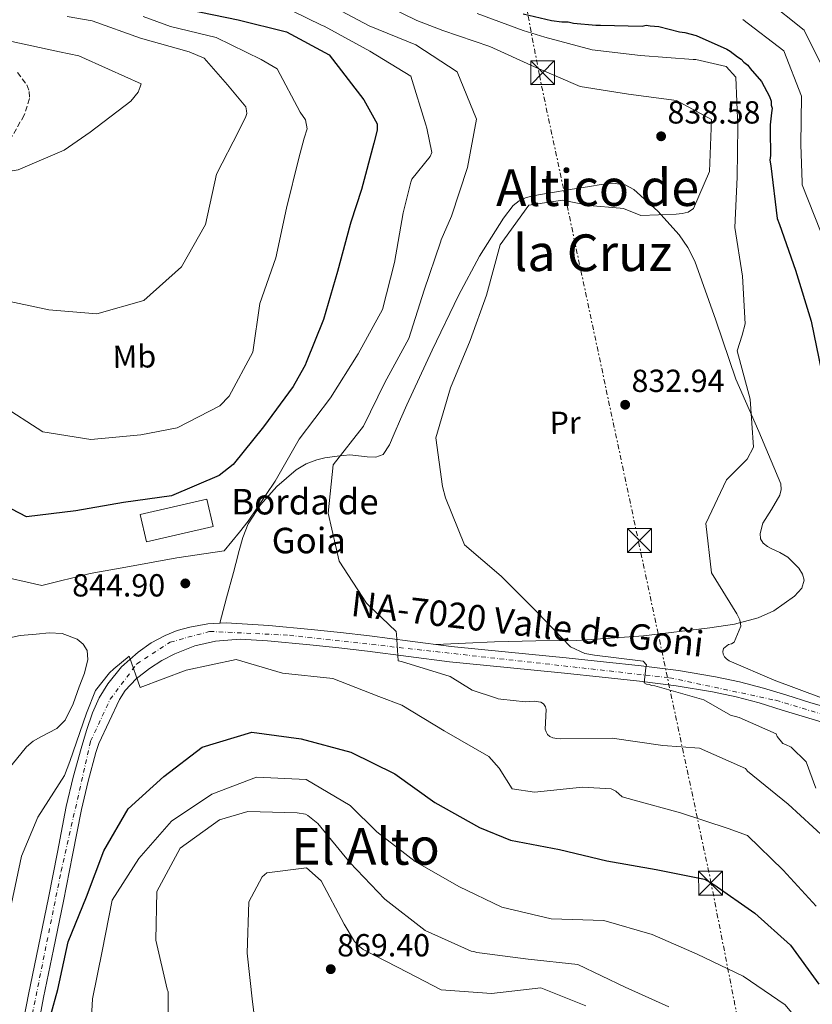
# Model space of a CAD drawing. Units: metres. Extents: x 590211 to 593646, y 4742903 to 4745262.
# Drawn here: x 592851 to 593099, y 4743290 to 4743599 of the extents above; entities that cross this region are included whole.
import ezdxf
from ezdxf.enums import TextEntityAlignment as Align

# ---------------------------------------------------------------- set-up
doc = ezdxf.new("R2010")
doc.units = ezdxf.units.M
doc.header["$MEASUREMENT"] = 0
for name, pattern in [('DGN Style 3', [2.435890702152634, 1.739921930109024, -0.6959687720436097]), ('DGN Style 4', [2.7856150101045474, 1.391937544087219, -0.6959687720436097, 0.001739921930109024, -0.6959687720436097]), ('DGN Style 7', [3.4798438602180486, 1.565929737098122, -0.6959687720436097, 0.5219765790327072, -0.6959687720436097])]:
    doc.linetypes.add(name, pattern=pattern)
for name, color, linetype, lineweight in [('Carretera', 9, 'Continuous', 0), ('Cota de punto acotado terreno', 7, 'Continuous', 0), ('Curva de nivel directora', 30, 'Continuous', 30), ('Curva de nivel intermedia', 30, 'Continuous', 0), ('Edificio', 1, 'Continuous', 13), ('Eje de carretera', 7, 'DGN Style 4', 0), ('Estanque', 4, 'Continuous', 0), ('Etiqueta de uso rústico', 92, 'Continuous', 0), ('Línea blanca (vial)', 7, 'Continuous', 13), ('Línea de cambio de uso (parcela vista)', 92, 'Continuous', 0), ('Línea eléctrica', 6, 'DGN Style 7', 0), ('Punto acotado terreno (símbolo)', 7, 'Continuous', 0), ('Texto de Borda', 7, 'Continuous', 0), ('Texto de Carretera Red Local', 1, 'Continuous', 0), ('Texto de Área (paraje) menor', 7, 'Continuous', 0), ('Torre eléctrica', 7, 'Continuous', 0), ('Zona arbolada', 92, 'DGN Style 3', 0)]:
    doc.layers.add(name, color=color, linetype=linetype, lineweight=lineweight)
doc.styles.add('Style-Arial', font='arial.ttf')

# ---------------------------------------------------------------- blocks, each defined once
blk = doc.blocks.new('5PATER')
at = {"layer": 'Estanque', "linetype": 'Continuous', "lineweight": 0}
h = blk.add_hatch(color=51, dxfattribs=at)
edge = h.paths.add_edge_path()
edge.add_ellipse((0, 0), major_axis=(-0.1095731443231308, -0.1110710700762829), ratio=0.9994222409660317, start_angle=0, end_angle=360)
blk = doc.blocks.new('5TME')
at = {"layer": 'Torre eléctrica', "color": 7, "linetype": 'Continuous', "lineweight": 0}
for p, q in [((-0.375, 0.375), (0.375, -0.375)), ((0.3723, 0.3776), (-0.3716, -0.3784))]:
    blk.add_line(p, q, dxfattribs=at)
at = {"layer": 'Torre eléctrica', "color": 7, "linetype": 'Continuous', "lineweight": 0, "flags": 128}
blk.add_lwpolyline([(-0.375, -0.375), (0.375, -0.375), (0.375, 0.375), (-0.375, 0.375), (-0.3716, -0.3784)], dxfattribs=at)

msp = doc.modelspace()

# ---------------------------------------------------------------- linework, layer by layer
at = {"layer": 'Carretera', "color": 9, "linetype": 'Continuous', "lineweight": 0}
for points in [[(592851.6399999998, 4743282.49, 850.1100000000006), (592853.6400000004, 4743293.310000001, 849.3999999999943), (592856.8000000007, 4743308.430000001, 848.5), (592859.9500000002, 4743323.550000001, 847.6900000000023), (592862.7399999974, 4743337.92, 847.029999999999), (592865.5399999982, 4743352.29, 846.4900000000052), (592867.7300000008, 4743361.41, 846.1900000000023), (592870.1999999986, 4743370.470000002, 845.8999999999943), (592871.8599999992, 4743376.050000001, 845.6999999999971), (592873.7300000001, 4743381.570000002, 845.550000000003), (592875.82, 4743386.27, 845.5200000000042), (592878.5300000012, 4743390.699999999, 845.5200000000042), (592882.8999999987, 4743396.040000002, 845.5099999999949), (592888.0399999997, 4743400.659999999, 845.4900000000052), (592892.1200000012, 4743403.540000001, 845.2599999999949), (592896.510000001, 4743405.880000001, 844.9900000000052), (592900.3199999998, 4743407.41, 844.9400000000023), (592904.2699999993, 4743408.500000001, 844.8899999999995), (592909.969999999, 4743409.52, 844.800000000003), (592915.6599999998, 4743409.800000002, 844.6399999999995), (592929.0100000006, 4743408.999999999, 843.679999999993), (592942.3500000023, 4743407.779999998, 842.550000000003), (592951.4899999975, 4743406.779999999, 842.0200000000042), (592960.6200000005, 4743405.730000001, 841.4600000000064), (592973.4100000003, 4743404.040000002, 840.429999999993), (592986.2199999979, 4743402.439999999, 839.3999999999943), (593004.2300000011, 4743400.619999999, 838.1699999999983), (593022.2399999978, 4743398.84, 837.0500000000029), (593034.0399999995, 4743397.62, 836.3899999999995), (593045.839999999, 4743396.380000002, 835.75), (593057.5, 4743394.880000002, 835.1499999999943), (593069.0899999995, 4743392.930000001, 834.2899999999936), (593076.6700000011, 4743391.34, 833.4900000000052), (593084.1499999978, 4743389.340000001, 832.6900000000023), (593091.4400000012, 4743387.11, 831.8999999999943), (593098.7399999991, 4743384.880000002, 831.1100000000006), (593107.0799999984, 4743382.409999999, 830.2899999999936)], [(593105.7100000005, 4743377.77, 830.2899999999936), (593097.3399999999, 4743380.25, 831.1100000000006), (593090.0300000008, 4743382.49, 831.8999999999943), (593082.8200000002, 4743384.699999998, 832.6900000000023), (593075.5500000012, 4743386.640000001, 833.4900000000052), (593068.1900000008, 4743388.180000001, 834.2899999999936), (593056.7899999992, 4743390.100000001, 835.1499999999943), (593045.2800000003, 4743391.58, 835.75), (593033.5399999989, 4743392.820000002, 836.3899999999995), (593021.7500000005, 4743394.03, 837.0500000000029), (593003.7500000006, 4743395.810000001, 838.1699999999983), (592985.6799999991, 4743397.640000001, 839.3999999999943), (592972.8, 4743399.24, 840.429999999993), (592960.0199999993, 4743400.930000001, 841.4600000000064), (592950.949999999, 4743401.980000001, 842.0200000000042), (592941.8700000017, 4743402.970000001, 842.550000000003), (592928.6399999995, 4743404.180000001, 843.679999999993), (592920.0300000019, 4743404.699999998, 844.3200000000071), (592916.1600000005, 4743404.37, 844.3999999999943), (592912.2899999992, 4743404.040000002, 844.4900000000052), (592905.8299999973, 4743402.590000001, 844.8200000000071), (592899.5799999977, 4743400.109999999, 845.1399999999995), (592895.4600000004, 4743398.060000001, 845.1100000000006), (592891.6000000027, 4743395.51, 845.0700000000071), (592887.500000001, 4743392.3, 845.1300000000047), (592883.9699999995, 4743388.65, 845.2200000000012), (592882.2100000003, 4743385.8, 845.3099999999978), (592878.9600000004, 4743378.909999999, 845.550000000003), (592875.6999999993, 4743372.020000001, 845.7899999999937), (592874.8400000009, 4743369.15, 845.8999999999943), (592872.4099999992, 4743360.210000002, 846.1900000000023), (592870.27, 4743351.26, 846.4900000000052), (592867.4899999994, 4743336.999999999, 847.029999999999), (592864.690000001, 4743322.600000001, 847.6900000000023), (592861.5300000005, 4743307.439999999, 848.5), (592858.39, 4743292.380000001, 849.3999999999943), (592856.3899999995, 4743281.619999998, 850.1100000000006)]]:
    msp.add_polyline3d(points, dxfattribs=at)
at = {"layer": 'Curva de nivel directora', "color": 30, "linetype": 'Continuous', "lineweight": 30, "flags": 128}
for points, elevation in [([(592903.6299999997, 4743602.210000001), (592919.4399999991, 4743598.890000002), (592934.5800000002, 4743595.130000004), (592947.9800000001, 4743588), (592958.8499999997, 4743573.850000001), (592963.0599999987, 4743566.32), (592963.0299999996, 4743564.340000001), (592961.9900000002, 4743560.25), (592958.0899999997, 4743545.720000002), (592954.7399999994, 4743535.529999999), (592954.5099999991, 4743534.730000001), (592950.5499999983, 4743520.020000001), (592946.2399999988, 4743504.990000002), (592940.7200000002, 4743491.490000002), (592940.4199999984, 4743490.619999999), (592940.0000000005, 4743489.870000001), (592936.6399999987, 4743484.000000001), (592927.3400000005, 4743471.300000001), (592917.8399999987, 4743459.53), (592913.4499999988, 4743456.050000001), (592898.54, 4743449.680000001), (592883.4399999992, 4743447.580000001), (592868.5300000005, 4743444.980000001), (592853.0499999997, 4743443.110000002), (592838.900000001, 4743450.410000001)], 850.0000000000002), ([(593008.7599999991, 4743600.82), (593017.6900000009, 4743598.74), (593020.9099999996, 4743598.310000001), (593022.8899999999, 4743598.34), (593024.629999999, 4743597.87), (593031.5600000002, 4743597.250000001), (593033.0399999999, 4743597.270000001), (593046.1499999992, 4743597.000000001), (593047.3799999986, 4743597.270000001), (593048.6199999991, 4743597.039999999), (593051.3399999993, 4743596.84), (593057.79, 4743595.220000002), (593059.529999999, 4743595), (593063.0000000002, 4743594.07), (593072.7099999998, 4743589.79), (593073.709999999, 4743589.07), (593075.9699999989, 4743587.369999999), (593077.2099999993, 4743586.650000002), (593077.9699999993, 4743585.680000001), (593079.2199999987, 4743584.710000002), (593079.980000001, 4743583.730000001), (593083.5100000004, 4743579.590000001), (593086.0599999984, 4743574.939999999), (593086.5799999991, 4743573.470000001), (593086.5999999993, 4743572.230000001), (593086.8699999999, 4743571.250000002), (593086.6399999995, 4743569.760000001), (593086.2100000003, 4743566.039999999), (593086.2399999994, 4743564.310000001), (593086.3800000002, 4743556.41), (593086.15, 4743554.920000001), (593086.4299999995, 4743553.2), (593088.4399999988, 4743536.67), (593089.2100000001, 4743534.710000001), (593094.1499999998, 4743520.45), (593099.1199999985, 4743504.470000001), (593102.3499999985, 4743488.710000001)], 825.0000000000001), ([(592877.2700000001, 4743338.359999999), (592884.9599999991, 4743351.460000002), (592896.0999999993, 4743361.600000001), (592908.1099999989, 4743370.82), (592923.6700000003, 4743375.53), (592939.1499999989, 4743373.449999999), (592954.7900000006, 4743369.33), (592968.5599999994, 4743362.51), (592981.0699999997, 4743353.460000002), (592995.1099999989, 4743345.660000001), (593004.8699999999, 4743341.689999999), (593020.1899999998, 4743338.79), (593035.0800000007, 4743335.220000001), (593050.51, 4743332.449999999), (593065.64, 4743329.430000001), (593068.6299999985, 4743327.750000001), (593081.4499999996, 4743318.820000002), (593092.6799999991, 4743308.75), (593101.5399999992, 4743296.550000003)], 850.0000000000002), ([(592858.4999999991, 4743278.970000001), (592862.8699999988, 4743294.86), (592866.139999999, 4743309.810000001), (592871.8299999997, 4743323.870000001), (592877.2700000001, 4743338.359999999)], 850.0000000000002)]:
    msp.add_lwpolyline(points, dxfattribs=dict(at, elevation=elevation))
at = {"layer": 'Curva de nivel intermedia', "color": 30, "linetype": 'Continuous', "lineweight": 0, "flags": 128}
for points, elevation in [([(592875.1500000012, 4743506.749999999), (592860.0500000003, 4743508.039999999), (592844.9200000004, 4743511.25), (592830.4499999997, 4743515.699999998), (592816.2000000007, 4743521.51), (592801.9400000002, 4743527.88), (592789.3800000006, 4743536.26), (592777.4100000013, 4743546.130000001), (592765.3099999998, 4743556.24), (592751.5900000003, 4743564.230000001), (592739.0300000008, 4743572.539999999), (592728.2800000019, 4743583.239999998), (592718.5000000007, 4743595.179999999), (592709.0300000003, 4743607.07)], 860), ([(592961.9700000001, 4743605.4), (592975.4300000003, 4743598.710000001), (592983.5799999998, 4743595.630000001), (592998.37, 4743590.630000001), (593012.3800000001, 4743584.189999999), (593026.6300000016, 4743578.009999999), (593041.8100000008, 4743575.670000001), (593056.8600000002, 4743573.640000001), (593067.900000002, 4743567.710000001), (593067.1900000012, 4743551.380000001), (593062.2500000015, 4743539.749999999), (593060.5400000016, 4743538.67), (593058.6999999997, 4743538.2), (593056.7800000019, 4743537.980000001), (593045.7300000013, 4743537.609999999), (593040.2599999995, 4743539.749999999), (593039.2000000001, 4743539.850000001), (593029.5500000007, 4743540.739999999), (593021.1200000019, 4743542.390000001), (593010.5800000008, 4743540.849999999), (593001.64, 4743528.400000001), (592997.3399999996, 4743512.569999999), (592992.2099999998, 4743498.34), (592985.9700000014, 4743483.529999999), (592981.4100000017, 4743467.880000001), (592983.5199999994, 4743452.59), (592984.4500000015, 4743449.079999999), (592990.3800000014, 4743434.289999999), (593001.9200000018, 4743424.480000001), (593013.0400000017, 4743413.3), (593023.67, 4743402.350000001), (593028.1600000005, 4743400.27), (593031.130000001, 4743399.699999999), (593046.4300000009, 4743397.8), (593047.4299999999, 4743396.639999999), (593047.2600000001, 4743395.77), (593046.7300000003, 4743391), (593047.4700000002, 4743390.58), (593048.3399999997, 4743390.470000001), (593049.1500000011, 4743390.180000001), (593050.0800000009, 4743390.07), (593065.4099999998, 4743385.699999998), (593073.7699999993, 4743380.899999999), (593076.5700000002, 4743380.199999999), (593088.0900000001, 4743375.019999999), (593088.4700000001, 4743374.16), (593090.1800000002, 4743372.03), (593091.1100000021, 4743371.67), (593092.7900000007, 4743370.84), (593097.5700000018, 4743366.220000001), (593100.6100000016, 4743357.99)], 835.0000000000001), ([(592873.2800000003, 4743467.359999998), (592858.1600000015, 4743469.699999998), (592844.86, 4743478.310000001), (592832.5900000011, 4743487.81), (592819.0999999995, 4743496.039999997), (592804.9100000006, 4743502.039999999), (592791.7499999999, 4743509.480000001), (592779.3700000015, 4743518.109999998), (592766.0499999997, 4743527.21), (592754.1000000006, 4743536.4), (592741.150000002, 4743545.640000001), (592729.4199999997, 4743555.699999999), (592719.1500000012, 4743567.76), (592710.8899999999, 4743581.149999999), (592699.8800000016, 4743593.009999999), (592689.800000001, 4743604.46)], 855), ([(592931.7100000002, 4743604.06), (592945.5999999996, 4743597.31), (592946.3500000006, 4743596.949999999), (592960.6900000017, 4743589.100000001), (592973.5500000005, 4743581.29), (592978.26, 4743565.980000001), (592978.5900000009, 4743564.939999999), (592980.2000000002, 4743557.36), (592979.6600000015, 4743556.119999999), (592973.9100000004, 4743548.980000001), (592973.6199999999, 4743548.050000001), (592971.1299999999, 4743538.41), (592968.4299999997, 4743522.789999999), (592964.6600000013, 4743508.140000002), (592957.1100000008, 4743494.180000001), (592948.3800000001, 4743480.430000001), (592938.5300000019, 4743467.409999999), (592931.0300000008, 4743454.309999999), (592922.5300000003, 4743441.689999999), (592919.8100000002, 4743438.300000001), (592915.0800000004, 4743432.440000001), (592900.1699999997, 4743430.209999999), (592885.3200000012, 4743427.55), (592873.0000000009, 4743425.359999999), (592857.8600000021, 4743421.579999999), (592843.0400000005, 4743424.850000001)], 845), ([(592946.7300000006, 4743604.380000002), (592960.5100000005, 4743597.01), (592975.1300000009, 4743591.08), (592988.0600000013, 4743582.589999998), (592994.1200000009, 4743567.800000001), (592991.3499999993, 4743552.609999998), (592986.2900000011, 4743537.390000001), (592983.1399999994, 4743529.92), (592982.8500000011, 4743529.179999999), (592977.7900000006, 4743514.140000001), (592972.9800000006, 4743499.039999999), (592965.4200000013, 4743485.199999999), (592958.7400000002, 4743471.489999998), (592949.1800000004, 4743459.340000001), (592947.6400000004, 4743444.239999999), (592951.1100000015, 4743429.159999999), (592959.67, 4743415.96), (592968.9700000007, 4743407.149999999), (592969.0500000011, 4743406.289999999), (592969.620000001, 4743397.96), (592970.6700000016, 4743397.67), (592985.9500000014, 4743393.039999999), (592992.7599999997, 4743388.710000001), (593000.1500000014, 4743386.3), (593000.9600000005, 4743386.009999999), (593001.7699999998, 4743385.899999999), (593009.5000000012, 4743385.099999999), (593012.2200000014, 4743385.269999999), (593014.3300000014, 4743384.939999998), (593015.2000000009, 4743384.390000001), (593015.7700000008, 4743383.539999999), (593016.0300000003, 4743382.619999998), (593015.7100000005, 4743376.489999999), (593015.9699999997, 4743375.630000001), (593016.4800000016, 4743374.779999999), (593017.1600000011, 4743374.23), (593018.1, 4743373.82), (593019.4000000008, 4743373.529999999), (593020.5099999994, 4743373.489999999), (593036.7000000011, 4743373.639999999), (593052.5599999997, 4743371.369999998), (593064.1300000013, 4743370.519999999), (593078.5700000006, 4743364.210000001), (593079.2000000009, 4743363.289999999), (593091.9200000013, 4743353.009999999), (593103.4700000006, 4743342.329999999)], 840), ([(593085.1100000007, 4743605.180000001), (593096.880000001, 4743595.680000001), (593103.9199999997, 4743581.59)], 815), ([(592824.1700000011, 4743602.100000001), (592837.1500000008, 4743594.220000001), (592847.4999999999, 4743592.359999998), (592848.4299999997, 4743592.189999999), (592863.3800000007, 4743588.859999998), (592869.5200000008, 4743587.66), (592878.79, 4743583.5), (592889.0000000005, 4743578.909999999), (592888.7099999997, 4743577.92), (592888.1200000019, 4743576.300000001), (592885.7600000015, 4743573.42), (592873.0099999999, 4743563.689999999), (592864.8899999994, 4743558.050000001), (592850.4099999999, 4743551.939999999), (592835.4400000009, 4743549.4), (592833.2200000014, 4743549.3)], 865), ([(592865.8500000006, 4743600.019999999), (592873.6600000003, 4743598.609999998), (592888.8200000015, 4743593.239999999), (592904.1000000013, 4743588.930000001), (592908.7700000005, 4743586.909999999), (592916.1399999999, 4743578.569999999), (592921.8100000005, 4743571.619999998), (592922.0800000011, 4743570.449999999), (592922.1000000011, 4743569.58), (592921.8700000009, 4743568.59), (592919.6600000003, 4743564.109999998), (592912.5900000005, 4743550.520000001), (592909.1500000005, 4743534.76), (592901.6500000014, 4743521.470000001), (592889.8400000008, 4743510.96), (592875.1500000012, 4743506.749999999)], 860), ([(592889.6399999997, 4743599.989999999), (592898.2200000006, 4743596.8), (592912.49, 4743593.4), (592926.6900000023, 4743586.470000001), (592931.6800000012, 4743583.59), (592938.9000000008, 4743569.990000002), (592940.5400000013, 4743567.609999998), (592941.0900000012, 4743564.779999998), (592940.1500000004, 4743561.859999999), (592938.4600000004, 4743555.529999999), (592934.5900000014, 4743539.829999999), (592931.2000000007, 4743524.319999999), (592926.1900000015, 4743510.03), (592924.0400000013, 4743494.730000001), (592916.6100000015, 4743480.890000001), (592913.7000000014, 4743477.869999998), (592900.3500000006, 4743470.970000001), (592888.9500000011, 4743468.8), (592873.2800000003, 4743467.359999998)], 855), ([(592994.3600000001, 4743600.899999999), (593008.8500000008, 4743595.640000001), (593015.5600000008, 4743593.469999999), (593030.4500000017, 4743589.58), (593045.5600000013, 4743587.74), (593062.1399999997, 4743586.529999999), (593062.9500000011, 4743586.489999998), (593072.4999999999, 4743584.300000001), (593075.4600000014, 4743580.949999998), (593076.150000002, 4743565.519999999), (593075.9300000007, 4743549.57), (593075.1399999995, 4743533.800000001), (593077.6299999995, 4743518.579999999), (593078.3700000015, 4743503.579999999), (593077.510000001, 4743500.099999999), (593075.9199999997, 4743495.189999999), (593079.9500000018, 4743480), (593081.0100000014, 4743464.939999999), (593079.0900000012, 4743461.140000001), (593072.5900000014, 4743454.73), (593066.0800000003, 4743441.03), (593067.8900000008, 4743425.48), (593075.8300000002, 4743412.71), (593076.7900000013, 4743410.810000001), (593077.0700000008, 4743408.77), (593074.9299999995, 4743403.73), (593074.0800000001, 4743403.28), (593073.1500000001, 4743403.019999999)], 830), ([(593077.7200000011, 4743598.999999999), (593090.4900000007, 4743589.27), (593096.11, 4743574.970000001), (593095.8700000008, 4743559.820000002), (593096.2599999999, 4743547.970000001), (593096.3300000012, 4743547.17), (593102.0199999998, 4743532.679999999)], 820), ([(593073.1500000001, 4743403.019999999), (593071.6300000002, 4743401.76), (593071.4, 4743400.83), (593071.4699999995, 4743400.03), (593071.9200000009, 4743399.23), (593072.6100000015, 4743398.499999999), (593073.4299999997, 4743397.96), (593087.5500000014, 4743391.829999999), (593102.3500000006, 4743386.34)], 830), ([(592848.3400000002, 4743321.800000001), (592851.4800000006, 4743336.619999998), (592856.5900000002, 4743348.88), (592865.0200000014, 4743362.000000001), (592866.6799999998, 4743366.350000001), (592871.860000001, 4743381.46), (592874.7000000018, 4743388.67), (592879.1200000008, 4743394.119999998), (592880.4599999997, 4743395.439999999), (592885.2699999998, 4743399.42), (592888.7099999997, 4743389.59), (592903.1400000001, 4743395.019999999), (592918.7800000019, 4743398.380000001), (592933.3100000005, 4743394.050000001), (592949.1, 4743392.399999999), (592963.5900000005, 4743386.78), (592970.740000001, 4743383.99), (592984.0400000003, 4743375.939999999), (592998.0100000001, 4743367.96), (593001.2900000013, 4743364.24), (593005.3500000006, 4743357.760000001), (593012.350000001, 4743356.769999998), (593027.4600000009, 4743358.319999999), (593036.4300000007, 4743357.789999999), (593037.8700000001, 4743357.01), (593039.8700000006, 4743355.319999999), (593043.6000000011, 4743354.27), (593058.1900000002, 4743350.25), (593073.0400000006, 4743345.369999998), (593079.1900000019, 4743343.189999999), (593090.37, 4743332.319999999), (593100.6400000007, 4743320.939999999)], 845), ([(592879.900000001, 4743322.850000001), (592888.2699999994, 4743335.970000001), (592898.5700000013, 4743347.689999999), (592911.1599999999, 4743356.12), (592925.2200000014, 4743361.429999999), (592940.7400000005, 4743360.699999999), (592954.5300000014, 4743352.590000001), (592962.890000001, 4743344.329999999), (592974.9699999999, 4743335.02), (592988.5799999998, 4743327.160000001), (593002.1000000006, 4743320.649999999), (593017.5400000011, 4743317.02), (593034.1100000006, 4743316.499999999), (593049.2600000006, 4743312.06), (593063.3300000011, 4743305.929999999), (593077.7800000014, 4743299.009999999), (593090.910000001, 4743290.079999999), (593100.7500000002, 4743278.199999999)], 855), ([(592897.6000000013, 4743279.029999998), (592897.4699999995, 4743294.16), (592897.1400000008, 4743294.960000001), (592893.6100000015, 4743310.29), (592893.9100000011, 4743325.55), (592901.2200000001, 4743339.15), (592913.6100000021, 4743348.070000002), (592922.4600000011, 4743350.689999999), (592937.9800000021, 4743350.269999998), (592940.5800000017, 4743349.880000002), (592941.3300000004, 4743349.400000001), (592944.4000000015, 4743346.859999999), (592954.4300000007, 4743334.67), (592965.3800000009, 4743323.180000001), (592978.020000001, 4743313.380000001), (592992.4700000014, 4743306.890000001), (592993.3400000008, 4743306.779999998), (592994.2700000008, 4743306.49), (592995.1300000012, 4743306.380000001), (593010.3700000007, 4743304.349999999), (593025.97, 4743302.699999999), (593040.7900000014, 4743295.600000001), (593054.490000001, 4743289.46)], 860.0000000000002), ([(592924.3099999995, 4743287.779999999), (592923.9500000018, 4743290.989999999), (592922.2100000007, 4743306.220000001), (592922.7400000005, 4743322.349999999), (592926.9900000017, 4743330.149999999), (592928.390000001, 4743331.470000001), (592940.85, 4743332.979999999), (592945.4299999997, 4743328.92), (592952.7000000008, 4743315.380000002), (592955.8800000014, 4743309.939999999), (592956.9499999998, 4743308.720000001), (592958.6500000008, 4743307.390000001), (592972.6100000017, 4743300.210000001), (592983.1399999994, 4743294.769999999), (592998.8600000017, 4743293.609999998), (593014.3300000014, 4743295.42), (593028.4600000001, 4743289.730000001)], 865), ([(592872.9000000004, 4743276.330000001), (592873.7499999997, 4743291.91), (592876.7699999994, 4743306.91), (592879.900000001, 4743322.850000001)], 855)]:
    msp.add_lwpolyline(points, dxfattribs=dict(at, elevation=elevation))
at = {"layer": 'Edificio', "color": 1, "linetype": 'Continuous', "lineweight": 13}
msp.add_polyline3d([(592911.5499999998, 4743440.060000001, 849.2100000000064), (592890.6600000003, 4743435.25, 849.6499999999943), (592888.75, 4743443.77, 852.300000000003), (592909.6399999997, 4743448.59, 851.8500000000058)], close=True, dxfattribs=at)
at = {"layer": 'Edificio', "color": 51, "linetype": 'Continuous', "lineweight": 13}
msp.add_polyline3d([(592890.6600000003, 4743435.25, 849.6499999999943), (592888.75, 4743443.77, 852.300000000003), (592909.6399999997, 4743448.59, 851.8500000000058), (592911.5499999998, 4743440.060000001, 849.2100000000064), (592890.6600000003, 4743435.25, 849.6499999999943)], dxfattribs=at)
at = {"layer": 'Eje de carretera', "color": 7, "linetype": 'DGN Style 4', "lineweight": 0}
msp.add_polyline3d([(592854.3399999995, 4743284.350000001, 849.9600000000065), (592863.9100000004, 4743331.92, 847.2899999999937), (592873.1700000007, 4743372.7, 845.800000000003), (592879.2899999986, 4743385.850000001, 845.4100000000036), (592887.6299999979, 4743396.970000003, 845.3300000000017), (592898.1299999988, 4743403.77, 845.050000000003), (592910.4800000006, 4743407.170000002, 844.6900000000024), (592935.4899999977, 4743405.930000001, 843.1199999999956), (593054.6700000019, 4743392.640000001, 835.279999999999), (593088.0199999987, 4743385.540000002, 832.1900000000024), (593129.8500000001, 4743372.880000002, 828.3899999999995)], dxfattribs=at)
at = {"layer": 'Línea blanca (vial)', "color": 7, "linetype": 'Continuous', "lineweight": 13}
for points in [[(592888.0399999992, 4743400.66, 845.4900000000052), (592892.1200000007, 4743403.540000001, 845.2599999999949), (592896.5100000005, 4743405.880000002, 844.9900000000055), (592900.3199999993, 4743407.41, 844.9400000000024), (592904.2699999989, 4743408.500000001, 844.8899999999995), (592909.9699999986, 4743409.520000001, 844.800000000003), (592915.6599999993, 4743409.800000003, 844.6399999999995), (592929.0100000001, 4743409, 843.6799999999931), (592942.3500000018, 4743407.779999999, 842.550000000003), (592951.4899999971, 4743406.78, 842.0200000000042), (592960.62, 4743405.730000002, 841.4600000000064), (592973.4099999998, 4743404.040000002, 840.429999999993), (592986.2199999974, 4743402.439999999, 839.3999999999943), (593004.2300000007, 4743400.62, 838.1699999999983), (593022.2399999973, 4743398.840000001, 837.0500000000029), (593034.039999999, 4743397.62, 836.3899999999995), (593045.8399999986, 4743396.380000002, 835.7500000000001), (593057.4999999994, 4743394.880000004, 835.1499999999944), (593069.089999999, 4743392.930000001, 834.2899999999937), (593076.6700000007, 4743391.34, 833.4900000000054), (593084.1499999973, 4743389.340000002, 832.6900000000023), (593091.4400000006, 4743387.11, 831.8999999999943), (593098.7399999986, 4743384.880000002, 831.1100000000007), (593107.079999998, 4743382.41, 830.2899999999936)], [(592856.3899999991, 4743281.619999999, 850.1100000000006), (592858.3899999995, 4743292.380000002, 849.3999999999943), (592861.5299999999, 4743307.439999999, 848.5), (592864.6900000006, 4743322.600000001, 847.6900000000023), (592867.489999999, 4743337, 847.029999999999), (592870.2699999996, 4743351.260000001, 846.4900000000055), (592872.4099999986, 4743360.210000004, 846.1900000000023), (592874.8400000005, 4743369.150000001, 845.8999999999943), (592875.6999999988, 4743372.020000001, 845.7899999999937), (592878.9600000001, 4743378.91, 845.550000000003), (592882.2099999998, 4743385.800000001, 845.3099999999978), (592883.9699999989, 4743388.65, 845.2200000000014), (592887.5000000005, 4743392.300000001, 845.1300000000049), (592891.6000000021, 4743395.510000001, 845.0700000000071), (592895.4600000001, 4743398.060000001, 845.1100000000008), (592899.5799999973, 4743400.11, 845.1399999999995), (592905.8299999969, 4743402.590000002, 844.8200000000071), (592912.2899999986, 4743404.040000002, 844.4900000000052), (592916.16, 4743404.370000001, 844.3999999999943), (592920.0300000013, 4743404.699999999, 844.3200000000071), (592928.6399999991, 4743404.180000001, 843.6799999999931), (592941.8700000013, 4743402.970000002, 842.550000000003), (592950.9499999983, 4743401.980000001, 842.0200000000042), (592960.0199999987, 4743400.930000001, 841.4600000000064), (592972.7999999995, 4743399.240000002, 840.429999999993), (592985.6799999987, 4743397.640000001, 839.3999999999943), (593003.75, 4743395.810000002, 838.1699999999983), (593021.75, 4743394.030000002, 837.0500000000029), (593033.5399999983, 4743392.820000002, 836.3899999999995), (593045.2799999998, 4743391.580000001, 835.7500000000001), (593056.7899999986, 4743390.100000001, 835.1499999999944), (593068.1900000003, 4743388.180000002, 834.2899999999937)], [(592851.6399999993, 4743282.490000002, 850.1100000000006), (592853.6399999998, 4743293.310000001, 849.3999999999943), (592856.8000000003, 4743308.430000001, 848.5), (592859.9499999997, 4743323.550000001, 847.6900000000023), (592862.739999997, 4743337.920000001, 847.029999999999), (592865.5399999977, 4743352.290000001, 846.4900000000055), (592867.7300000003, 4743361.41, 846.1900000000023), (592870.199999998, 4743370.470000002, 845.8999999999943), (592871.8599999987, 4743376.050000001, 845.6999999999971), (592873.7299999996, 4743381.570000002, 845.550000000003), (592875.8199999996, 4743386.270000001, 845.5200000000042), (592878.5300000008, 4743390.7, 845.5200000000042), (592882.8999999983, 4743396.040000003, 845.5099999999946), (592888.0399999992, 4743400.66, 845.4900000000052)], [(593068.1900000003, 4743388.180000002, 834.2899999999937), (593075.5500000007, 4743386.640000002, 833.4900000000054), (593082.8199999996, 4743384.699999999, 832.6900000000023), (593090.0300000003, 4743382.49, 831.8999999999943), (593097.3399999995, 4743380.250000001, 831.1100000000007), (593105.7100000001, 4743377.77, 830.2899999999936), (593114.11, 4743375.310000001, 829.5299999999991), (593121.1399999995, 4743373.350000001, 828.9499999999973), (593128.4499999986, 4743371.470000001, 828.4400000000023), (593134.4400000012, 4743370.630000001, 828.1900000000023), (593140.6399999993, 4743370.840000001, 827.9700000000014), (593146.0799999975, 4743371.990000002, 827.6399999999995), (593150.9999999994, 4743373.930000001, 827.3500000000058)]]:
    msp.add_polyline3d(points, dxfattribs=at)
at = {"layer": 'Línea de cambio de uso (parcela vista)', "color": 92, "linetype": 'Continuous', "lineweight": 0}
for points in [[(592913.6600000003, 4743409.710000001, 844.6999999999971), (592915.79, 4743417.67, 845.1000000000058), (592917.9199999999, 4743425.640000001, 845.5099999999949), (592918.6699999999, 4743428.430000001, 845.1499999999943), (592919.79, 4743432.52, 843.5700000000071), (592920.9100000003, 4743436.560000001, 842.429999999993), (592922.5599999996, 4743440.850000001, 842.3099999999978), (592926.3899999997, 4743446.880000001, 842.5), (592931.5099999999, 4743452.600000001, 842.5200000000042), (592937.6200000001, 4743457.789999999, 841.6999999999971), (592940.7999999998, 4743459.680000001, 841.3200000000071), (592944.0599999996, 4743460.970000001, 840.9499999999971), (592946.6200000001, 4743461.57, 840.6399999999995), (592950.5199999996, 4743462.119999999, 840.1300000000047), (592952.4800000006, 4743462.310000001, 839.8399999999965), (592954.4500000002, 4743462.5, 839.529999999999), (592959.9199999999, 4743461.880000001, 838.5500000000029), (592962.6500000004, 4743461.77, 838.0399999999936), (592964.8700000001, 4743462.680000001, 837.570000000007), (592966.9100000003, 4743465.619999999, 836.8800000000047), (592968.3899999997, 4743469.08, 836.179999999993), (592970.3399999999, 4743473.66, 836.0899999999965), (592972.3099999996, 4743478.210000001, 836), (592980.29, 4743495.390000001, 835.679999999993), (592988.5, 4743512.470000001, 835.3600000000006), (592995.1100000005, 4743524.779999999, 835), (593002.5899999999, 4743536.720000001, 834.6399999999995), (593005.6600000003, 4743540.680000001, 834.8099999999977), (593007.54, 4743542.220000001, 834.9499999999972), (593009.7300000006, 4743543.189999999, 835), (593013.5599999996, 4743544.02, 834.9600000000065), (593017.4100000003, 4743544.680000001, 834.9100000000036), (593023.5099999999, 4743545.689999999, 834.8300000000019), (593029.6100000005, 4743546.699999999, 834.7299999999959), (593033.2199999997, 4743547.279999999, 834.4799999999959), (593036.8399999999, 4743547.720000001, 834.1900000000023), (593040.7800000003, 4743547.15, 834.0599999999977), (593043.5300000003, 4743545.699999999, 834.0099999999949), (593051.04, 4743538.9, 833.7299999999959), (593057.7599999999, 4743531.5, 833.1399999999995), (593060.4600000001, 4743527.550000001, 832.8500000000058), (593062.6299999999, 4743523.24, 832.5500000000029), (593069.2100000001, 4743504.75, 831.4199999999983), (593075.4900000002, 4743486.300000001, 830.2899999999936), (593082.6799999997, 4743469.890000001, 828.8600000000006), (593089.6399999997, 4743453.460000001, 827.570000000007), (593089.7300000006, 4743451.65, 827.6399999999995), (593089.25, 4743449.83, 827.75), (593086.6399999997, 4743445.41, 827.7400000000052), (593083.9500000002, 4743441.130000001, 827.75), (593083.1200000001, 4743437.810000001, 827.8500000000058), (593083.25, 4743436.140000001, 827.8999999999943), (593084.0599999996, 4743434.789999999, 827.929999999993), (593085.4000000004, 4743433.82, 827.929999999993), (593086.8099999996, 4743433.02, 827.929999999993), (593089.3200000003, 4743431.850000001, 827.9799999999959), (593091.8399999999, 4743430.390000001, 828.0200000000042), (593095.2300000006, 4743426.949999999, 828.070000000007), (593096.3700000001, 4743425.08, 828.0899999999965), (593096.9500000002, 4743423.230000001, 828.1100000000006), (593096.1500000004, 4743420.680000001, 828.1399999999995), (593093.8600000005, 4743418.189999999, 828.2100000000065), (593087.3700000001, 4743413.640000001, 828.6999999999972), (593082.4900000002, 4743411.41, 829.25), (593075.0300000003, 4743409.390000001, 830.2299999999959), (593067.29, 4743408.230000001, 831.1999999999972), (593046.5300000003, 4743405.76, 833.6499999999943), (593025.6699999999, 4743404.350000001, 836.0899999999965), (593012.7300000006, 4743404.210000001, 836.4700000000012), (592999.8499999996, 4743403.91, 837.0899999999965), (592990.6900000004, 4743403.470000001, 838.429999999993), (592981.5300000003, 4743403.029999999, 839.779999999999)], [(592846.2300000006, 4743404.850000001, 840.3300000000017), (592851.0599999996, 4743405.9, 841.550000000003), (592856.1100000005, 4743406.32, 842.3200000000071), (592860.1699999999, 4743406.730000001, 842.4600000000064), (592864.2599999999, 4743406.460000001, 842.5899999999965), (592868.9699999997, 4743404.680000001, 842.7700000000042), (592870.8799999999, 4743403.140000001, 842.8600000000006), (592872.0499999998, 4743401.16, 842.9499999999971), (592872.3300000001, 4743398.350000001, 843.2100000000064), (592871.2100000001, 4743394.039999999, 843.8800000000047), (592869.5300000003, 4743389.789999999, 844.3999999999943), (592867.6900000004, 4743384.42, 844.4700000000012), (592865.1699999999, 4743379.289999999, 844.0399999999937), (592862.5199999996, 4743376.699999999, 843.4799999999959), (592857.5499999998, 4743374.109999999, 842.3500000000058), (592855.1399999997, 4743372.74, 841.8500000000058), (592853.0800000001, 4743370.930000001, 841.5), (592842.5700000003, 4743358.220000001, 840.8300000000017)]]:
    msp.add_polyline3d(points, dxfattribs=at)
at = {"layer": 'Línea eléctrica', "color": 6, "linetype": 'DGN Style 7', "lineweight": 0}
msp.add_polyline3d([(592815.1599999993, 4744564.999999999, 524.9400000000023), (592854.4200000026, 4744371.210000001, 567.1900000000023), (592904.8199999993, 4744126.269999999, 601.9700000000012), (592967.61, 4743825.769999999, 704.4700000000012), (593013.8799999983, 4743581.57, 835.3999999999943), (593067.5799999984, 4743329.029999998, 849.8300000000017), (593100.2416648238, 4743161.895866144, 865.2439000000013), (593108.8999999979, 4743117.59, 869.3300000000017), (593077.3999999977, 4742940.859999998, 828.9499999999972)], dxfattribs=at)
at = {"layer": 'Zona arbolada', "color": 92, "linetype": 'DGN Style 3', "lineweight": 0}
msp.add_polyline3d([(592850.2300000006, 4743582.42, 865.8500000000058), (592853.2100000001, 4743578.51, 865), (592853.9199999999, 4743576.42, 864.6699999999984), (592853.9800000006, 4743574.230000001, 864.4400000000023), (592852.3300000001, 4743569.02, 864.3899999999995), (592847.7999999998, 4743561.130000001, 864.9499999999971)], dxfattribs=at)
msp.add_polyline3d([(592850.2300000006, 4743582.42, 865.8500000000058), (592853.2100000001, 4743578.51, 865), (592853.9199999999, 4743576.42, 864.6699999999984), (592853.9800000006, 4743574.230000001, 864.4400000000023), (592852.3300000001, 4743569.02, 864.3899999999995), (592847.7999999998, 4743561.130000001, 864.9499999999971)], dxfattribs=at)

# ---------------------------------------------------------------- block references
at = {"layer": 'Punto acotado terreno (símbolo)', "color": 7, "linetype": 'Continuous', "lineweight": 0, "xscale": 10, "yscale": 10, "zscale": 10}
for p in [(593052.0599999991, 4743562.42, 838.5800000000019), (593040.7899999992, 4743478.230000001, 832.9400000000028), (592902.8599999985, 4743422.200000001, 844.8999999999943), (592948.4699999974, 4743301.230000001, 869.3999999999943)]:
    msp.add_blockref('5PATER', p, dxfattribs=at)
at = {"layer": 'Torre eléctrica', "color": 7, "linetype": 'Continuous', "lineweight": 0, "xscale": 10, "yscale": 10, "zscale": 10}
for p in [(593014.9100000008, 4743582.38, 835.1499999999943), (593045.2800000003, 4743435.680000001, 831.1399999999995), (593067.5799999984, 4743328.180000001, 850.029999999999)]:
    msp.add_blockref('5TME', p, dxfattribs=at)

# ---------------------------------------------------------------- texts
at = {"layer": 'Cota de punto acotado terreno', "color": 7, "linetype": 'Continuous', "lineweight": 0, "style": 'Style-Arial'}
for s, p in [('838.58', (593054.0500000007, 4743566.420000001, 838.5800000000019)), ('832.94', (593042.7800000013, 4743482.230000001, 832.9400000000023)), ('844.90', (592867.3799999999, 4743418.099999999, 844.8999999999943)), ('869.40', (592950.4600000012, 4743305.230000001, 869.3999999999943))]:
    msp.add_text(s, height=7.000000000000002, dxfattribs=at).set_placement(p)
at = {"layer": 'Etiqueta de uso rústico', "color": 92, "linetype": 'Continuous', "lineweight": 0, "style": 'Style-Arial'}
for s, p in [('Mb', (592886.8800490212, 4743493.343743001, 858.050000000003)), ('Pr', (593021.9652214076, 4743472.578231145, 833.3399999999965))]:
    msp.add_text(s, height=7.000000000000002, rotation=0.96966, dxfattribs=at).set_placement(p, align=Align.MIDDLE_CENTER)
at = {"layer": 'Texto de Borda', "color": 7, "linetype": 'Continuous', "lineweight": 0, "style": 'Style-Arial'}
for s, p in [('Borda', (592917.2800000004, 4743443.83, 846.6100000000006)), ('de', (592950.6700000018, 4743443.859999999, 839.6100000000006)), ('Goia', (592929.9499999994, 4743431.65, 842.3600000000006))]:
    msp.add_text(s, height=8, dxfattribs=at).set_placement(p)
at = {"layer": 'Texto de Carretera Red Local', "color": 1, "linetype": 'Continuous', "lineweight": 0, "style": 'Style-Arial'}
msp.add_text('NA-7020 Valle de Goñi', height=8, rotation=353.33431, dxfattribs=at).set_placement((593010.1837222502, 4743409.576908826, 838.3300000000019), align=Align.MIDDLE_CENTER)
at = {"layer": 'Texto de Área (paraje) menor', "color": 7, "linetype": 'Continuous', "lineweight": 0, "style": 'Style-Arial'}
for s, p in [('Altico de', (593032.1305050737, 4743546.320010001, 835.4400000000023)), ('la Cruz', (593030.6134815321, 4743525.90001, 834.4900000000052)), ('El Alto', (592959.3596461683, 4743339.740010001, 862.1100000000006))]:
    msp.add_text(s, height=11.5, dxfattribs=at).set_placement(p, align=Align.MIDDLE_CENTER)

doc.saveas('drawing.dxf')
